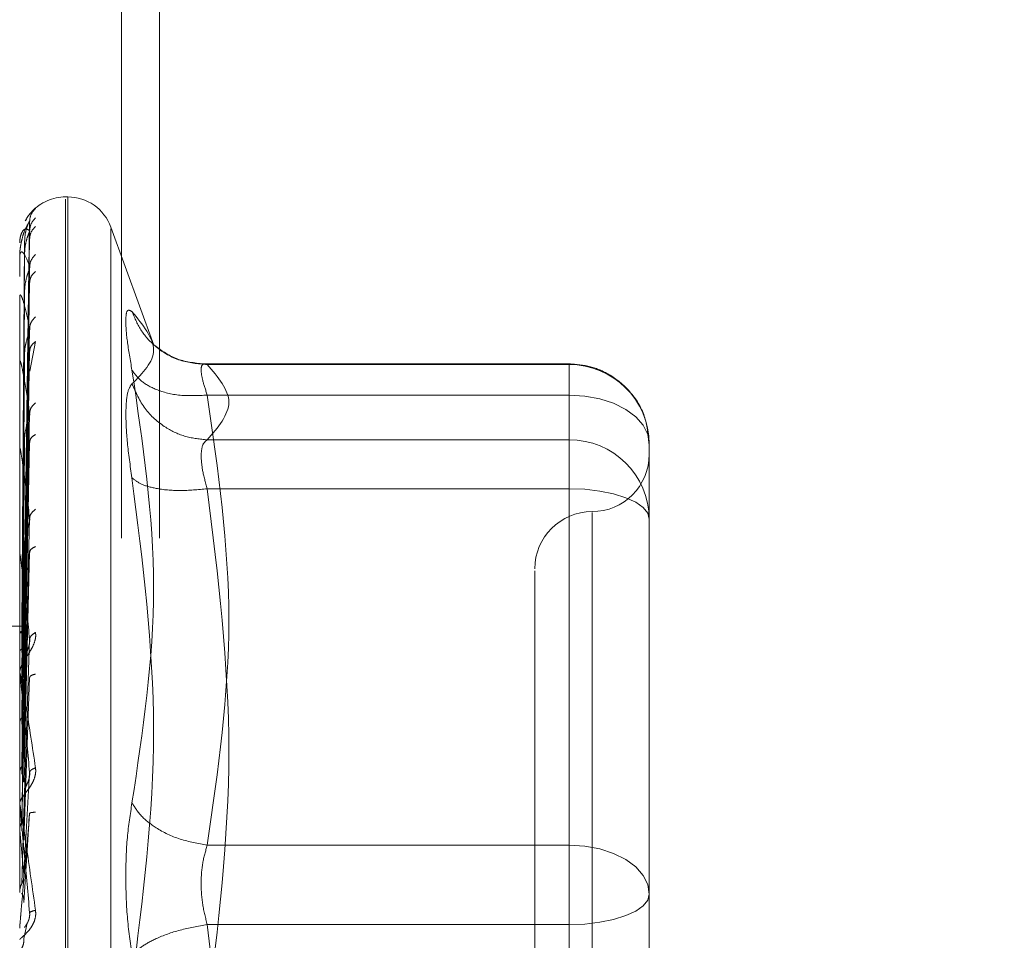
# Model space of a CAD drawing. Units: inches. Extents: x 0 to 23.4, y 0 to 16.5.
# Drawn here: x 11.7 to 11.7, y 7.8 to 7.8 of the extents above; entities that cross this region are included whole.
import ezdxf

# ---------------------------------------------------------------- set-up
doc = ezdxf.new("R2010")
doc.units = ezdxf.units.IN
doc.header["$MEASUREMENT"] = 0
doc.linetypes.add('HIDDEN', pattern=[0.07500000000000001, 0.05, -0.025])
doc.styles.add('SLDTEXTSTYLE0', font='TXT', dxfattribs={"width": 0.75})
doc.dimstyles.new('SLDDIMSTYLE1', dxfattribs={"dimtxt": 0.125, "dimasz": 0.13, "dimexe": 0, "dimexo": 0.0625, "dimgap": 0.03125, "dimtad": 0, "dimtih": 1, "dimtoh": 1, "dimlfac": 7, "dimrnd": 1e-09, "dimzin": 4, "dimdsep": 46, "dimtxsty": 'SLDTEXTSTYLE0', "dimsah": 1, "dimcen": 0.09, "dimadec": 0, "dimazin": 1, "dimtfac": 1, "dimtofl": 0, "dimtmove": 0, "dimatfit": 3, "dimfxl": 1, "dimfrac": 2, "dimtolj": 1, "dimtzin": 12, "dimarcsym": 0})

# ---------------------------------------------------------------- blocks, each defined once
blk = doc.blocks.new('_D_8')
at = {"color": 7, "linetype": 'Continuous', "lineweight": 0}
for p, q in [((11.7846307179, 10.516458173), (10.5965918509, 10.516458173)), ((10.7215918509, 10.516458173), (10.7215918509, 8.0736390916)), ((10.5137793457, 8.0736390939), (10.9294043377, 8.0736390939)), ((10.9294043377, 7.82442034), (10.5137793457, 7.82442034)), ((10.7215918509, 5.3736010301), (10.7215918509, 7.8244203423)), ((11.7846307179, 5.3736010301), (10.5965918509, 5.3736010301))]:
    blk.add_line(p, q, dxfattribs=at)
for centre, start, end in [((10.5137793457, 7.9490297169), 90, 270), ((10.9294043377, 7.9490297169), 270, 90)]:
    blk.add_arc(centre, 0.1246093769601773, start, end, dxfattribs=at)
for points in [[(10.7215918509, 10.516458173), (10.7015918509, 10.386458173), (10.7415918509, 10.386458173)], [(10.7215918509, 5.3736010301), (10.7415918509, 5.5036010301), (10.7015918509, 5.5036010301)]]:
    blk.add_solid(points, dxfattribs=at)
at = {"color": 7, "linetype": 'Continuous', "lineweight": 0, "insert": (10.5137793457, 8.0109444452, -0.0137732846), "char_height": 0.125, "attachment_point": 1, "style": 'SLDTEXTSTYLE0'}
blk.add_mtext('36.00', dxfattribs=at)

msp = doc.modelspace()

# ---------------------------------------------------------------- linework, layer by layer
at = {"color": 7, "linetype": 'HIDDEN', "lineweight": 0}
for p, q in [((11.7024450036, 5.5744938873), (11.7024450036, 10.3155653159)), ((11.7043021465, 5.5744938873), (11.7043021465, 10.3155653159)), ((11.6997983067, 7.7912680718), (11.6996862876, 7.7912680718)), ((11.6997983067, 7.7912351146), (11.6997983067, 7.7154458899)), ((11.6996862876, 7.7153730199), (11.6996862876, 7.7911622446)), ((11.6976397906, 7.7701606093), (11.6979250938, 7.7900775911)), ((11.7040251718, 7.7839828742), (11.7019123508, 7.7897878021)), ((11.6976397906, 7.7699911603), (11.6979250938, 7.7896085731)), ((11.7019123508, 7.7897021844), (11.7019123508, 7.7169059501)), ((11.6976745969, 7.7890192371), (11.6975398086, 7.7701755562)), ((11.6976397906, 7.769720819), (11.6979250938, 7.7892175182)), ((11.6974397792, 7.7873593768), (11.6974397792, 7.7882967282)), ((11.6976745969, 7.7884420344), (11.6975398086, 7.7699156296)), ((11.6976745969, 7.7883056005), (11.6975398086, 7.7698257033)), ((11.6976397906, 7.7692185963), (11.6979250938, 7.7878274156)), ((11.6976397906, 7.7686876844), (11.6979250938, 7.7870594397)), ((11.6976745969, 7.786594854), (11.6975398086, 7.7690553178)), ((11.6974397792, 7.7799789292), (11.6974397792, 7.7863125248)), ((11.6976745969, 7.7863269174), (11.6975398086, 7.7688787154)), ((11.6976397906, 7.7678708398), (11.6979250938, 7.7847984943)), ((11.6979286216, 7.7827077677), (11.6982130723, 7.7841569206)), ((11.6976745969, 7.7835444578), (11.6975398086, 7.7676257148)), ((11.6976397906, 7.7670985459), (11.6979250938, 7.783681354)), ((11.6974397792, 7.7748194611), (11.6974397792, 7.7831353096)), ((11.6976745969, 7.7831547023), (11.6975398086, 7.7673688192)), ((11.7244331943, 7.7830620955), (11.7063301757, 7.7830620955)), ((11.7066539754, 7.783027398), (11.7244331943, 7.783027398)), ((11.7244331943, 7.7815279101), (11.7244331943, 7.7830620879)), ((11.7244331943, 7.783027398), (11.7244331943, 7.7793280282)), ((11.7244331943, 7.7815279101), (11.7066539754, 7.7815279101)), ((11.7244331943, 7.7594062595), (11.7244331943, 7.7815279101)), ((11.6976397906, 7.7659966021), (11.6979250938, 7.7806312824)), ((11.6976745969, 7.7794010952), (11.6975398086, 7.7656784901)), ((11.6976397906, 7.7650108389), (11.6979250938, 7.779205354)), ((11.7244331943, 7.7793280282), (11.7066539754, 7.7793280282)), ((11.7244331943, 7.7793280282), (11.7244331943, 7.7785444475)), ((11.7283702021, 7.7739749231), (11.7283702021, 7.7791250876)), ((11.6974397792, 7.7653736255), (11.6974397792, 7.7788799157)), ((11.6976745969, 7.7789036076), (11.6975398086, 7.7653505861)), ((11.7244331943, 7.7785444475), (11.7244331943, 7.7769252057)), ((11.7244331943, 7.7769252057), (11.7066539754, 7.7769252057)), ((11.7244331943, 7.7769252057), (11.7244331943, 7.7511041854)), ((11.7255580537, 7.7757633446), (11.7255580537, 7.7309010672)), ((11.6976397906, 7.7636636231), (11.6979250938, 7.7754763938)), ((11.6976745969, 7.7743145179), (11.6975398086, 7.7632840215)), ((11.6976397906, 7.7625000188), (11.6979250938, 7.773793214)), ((11.7283702021, 7.7621536015), (11.7283702021, 7.7739749231)), ((11.6974397792, 7.7629241115), (11.6974397792, 7.7737001439)), ((11.6976745969, 7.7737272787), (11.6975398086, 7.7628969605)), ((11.6977282256, 7.7701769582), (11.6922876934, 7.7701769582)), ((11.6976397906, 7.7609562229), (11.6979250938, 7.7695201394)), ((11.7283702021, 7.7694142992), (11.7283702021, 7.7631379098)), ((11.6976745969, 7.7684685682), (11.6975398086, 7.7605288514)), ((11.6974397792, 7.760126904), (11.6974397792, 7.7677832048)), ((11.6976745969, 7.7678128018), (11.6975398086, 7.7600966227)), ((11.6976397906, 7.7596568329), (11.6979250938, 7.7676405429)), ((11.6976397906, 7.7579722537), (11.6979250938, 7.762977794)), ((11.7283702021, 7.7570034371), (11.7283702021, 7.7621536015)), ((11.6976745969, 7.7620745339), (11.6975398086, 7.7575125588)), ((11.6974397792, 7.7615566057), (11.6974397792, 7.7604987063)), ((11.6974397792, 7.7570831014), (11.6974397792, 7.761342952)), ((11.6976397906, 7.7565840416), (11.6979250938, 7.7609697142)), ((11.6974397792, 7.760126904), (11.6976397906, 7.7579722537)), ((11.7066539754, 7.7594062595), (11.7244331943, 7.7594062595)), ((11.7244331943, 7.7555039491), (11.7244331943, 7.7594062595)), ((11.7283702021, 7.7509920185), (11.7283702021, 7.7570034371)), ((11.6976397906, 7.7548195642), (11.6978113044, 7.7555807878)), ((11.7244331943, 7.7555039491), (11.7066539754, 7.7555039491)), ((11.7244331943, 7.7296829288), (11.7244331943, 7.7555039491))]:
    msp.add_line(p, q, dxfattribs=at)
at = {"color": 7, "linetype": 'HIDDEN', "lineweight": 0, "flags": 128}
for points in [[(11.7283702021, 7.7791250876), (11.7282945536, 7.779593855), (11.7280705153, 7.7800446079), (11.7277066967, 7.7804600242), (11.7272170792, 7.7808241397), (11.7266204787, 7.7811229615), (11.725939822, 7.7813450061), (11.7252012664, 7.7814817405), (11.7244331943, 7.7815279101)], [(11.7244331943, 7.7769252057), (11.7252012664, 7.7768963935), (11.725939822, 7.776811064), (11.7266204787, 7.7766724964), (11.7272170792, 7.7764860159), (11.7277066967, 7.7762587887), (11.7280705153, 7.775999547), (11.7282945536, 7.7757182534), (11.7283702021, 7.7754257178)], [(11.7244331943, 7.7594062595), (11.7252012664, 7.75936009), (11.725939822, 7.7592233556), (11.7266204787, 7.7590013109), (11.7272170792, 7.7587024891), (11.7277066967, 7.7583383737), (11.7280705153, 7.7579229574), (11.7282945536, 7.7574722045), (11.7283702021, 7.7570034371)], [(11.7283702021, 7.7570034371), (11.7282945536, 7.7567109015), (11.7280705153, 7.7564296079), (11.7277066967, 7.7561703662), (11.7272170792, 7.755943139), (11.7266204787, 7.7557566584), (11.725939822, 7.7556180909), (11.7252012664, 7.7555327614), (11.7244331943, 7.7555039491)]]:
    msp.add_lwpolyline(points, dxfattribs=at)
at = {"color": 7, "linetype": 'HIDDEN', "lineweight": 0}
for centre, radius, start, end in [((11.6996862876, 7.789018353), 0.0022497187851536, 90, 137.1233651511), ((11.6997983067, 7.789018353), 0.0022497187851513, 20, 90), ((11.6996862876, 7.789018353), 0.0022497187851536, 137.1233651511, 151.4565459545), ((11.6974395262, 7.7890225118), 6.3111393205e-06, 242.0572472341, 272.2973976669), ((11.6974727385, 7.7883116278), 3.61706328557e-05, 180.4236145541, 204.3258206833), ((11.6975614069, 7.7863406539), 0.0001248381008574, 180.0570867447, 193.0219997218), ((11.6976928284, 7.7831757454), 0.0002562595245035, 180.0157666039, 189.078770239), ((11.7244504666, 7.7791076617), 0.0039197743291166, 0.254716528, 90.2524716575), ((11.7244504666, 7.7754082919), 0.0039197743291155, 0.254716528, 90.2524716575), ((11.6978481749, 7.7789312233), 0.0004116060895882, 180.0056846998, 187.1606733092), ((11.7255580537, 7.7786134036), 0.002812148481441, 270, 0), ((11.7255580537, 7.7729891066), 0.0028121484814401, 90, 180), ((11.698005191, 7.7737604814), 0.0005686221656051, 180.0022264824, 186.0912246558), ((11.6981413818, 7.7678503989), 0.0007048129753358, 180.0008140523, 185.470663272), ((11.6982372361, 7.7614145794), 0.0008006672593747, 180.0002080819, 185.1325255974), ((11.698277433, 7.7553210786), 0.0008408641677988, 174.9917351372, 179.9999874906)]:
    msp.add_arc(centre, radius, start, end, dxfattribs=at)
for points, knots in [([(11.69821307226811, 7.790701701916299), (11.6982183690654, 7.790707840326204), (11.69822885587666, 7.790719993395801), (11.69820796587516, 7.790707167437588), (11.69812088898543, 7.790636146393036), (11.69796629634149, 7.790470475663659), (11.69781416883431, 7.790292237853794), (11.69774666586182, 7.790137885727349), (11.69772385807296, 7.790085733494916)], [0, 0, 0, 0, 0.1095151832281707, 0.2168225426929025, 0.4408357422966276, 0.6504561622128492, 0.8818967260512622, 1, 1, 1, 1]), ([(11.69821307226811, 7.7907017019163), (11.69812329223168, 7.790601153182623), (11.6979627337852, 7.790421336498247), (11.69793660990549, 7.790182761366269), (11.69792509380833, 7.790077591137682)], [0, 0, 0, 0, 0.5591735495860409, 1, 1, 1, 1]), ([(11.69821307226811, 7.790238721894619), (11.69812329223168, 7.790136480036639), (11.6979627337852, 7.789953635447416), (11.69793660990549, 7.789714146245681), (11.69792509380833, 7.789608573070968)], [0, 0, 0, 0, 0.5591735495866401, 1, 1, 1, 1]), ([(11.69792509380833, 7.790077591137684), (11.69784191868624, 7.789948294028661), (11.69771715486119, 7.789754346589991), (11.69757169325811, 7.78929306461544), (11.69749744982339, 7.788960692868438), (11.69746023453628, 7.788744052698381), (11.69744443108333, 7.78857661042347), (11.69744040403554, 7.788497402122091), (11.69743997971023, 7.788461785952022), (11.69743977917169, 7.788444953548737)], [0, 0, 0, 0, 0.4993964359863582, 0.7491015102649502, 0.8740772847327987, 0.9562544240620732, 0.9815316571687068, 0.991271756791842, 1, 1, 1, 1]), ([(11.69792509380833, 7.790077591137682), (11.69792692404082, 7.790082762681428), (11.69793061161824, 7.790093182378391), (11.69791016022245, 7.790060779530483), (11.69787170939943, 7.789989439600195), (11.69779793874731, 7.789818685444883), (11.69770030077786, 7.789484671276605), (11.69768369555697, 7.789183990964036), (11.69767459694375, 7.789019237126381)], [0, 0, 0, 0, 0.0874884560707029, 0.1762729360597868, 0.2726762683567672, 0.3835708900312719, 0.6622357458637267, 1, 1, 1, 1]), ([(11.69821307226811, 7.789813033983002), (11.69812329223168, 7.789717812466838), (11.6979627337852, 7.789547522730793), (11.69793660990549, 7.789318484395443), (11.69792509380833, 7.789217518239063)], [0, 0, 0, 0, 0.5591735495868239, 1, 1, 1, 1]), ([(11.69792509380833, 7.789608573070968), (11.69784191868624, 7.789660038497462), (11.69771715486119, 7.789737237343778), (11.69757169325811, 7.789588213643819), (11.69749744982339, 7.789413622924852), (11.69746023453627, 7.789275248692482), (11.69744443108333, 7.789139800396555), (11.69744040403554, 7.789068143479836), (11.69743997971023, 7.789032874208343), (11.69743977917169, 7.789016205751286)], [0, 0, 0, 0, 0.4993964359864025, 0.7491015102649031, 0.8740772847327604, 0.9562544240619686, 0.9815316571686267, 0.9912717567917827, 1, 1, 1, 1]), ([(11.69792509380833, 7.789608573070968), (11.69792692404082, 7.789605576685665), (11.69793061161824, 7.78959953952764), (11.69791016022245, 7.789542950495946), (11.69787170939943, 7.789449875203511), (11.69779793874731, 7.789253540123932), (11.69770030077786, 7.788903572112022), (11.69768369555697, 7.788605408987284), (11.69767459694375, 7.788442034409723)], [0, 0, 0, 0, 0.0874884560717896, 0.1762729360616373, 0.27267626835752, 0.3835708900315787, 0.662235745863879, 1, 1, 1, 1]), ([(11.69792509380833, 7.787827415573862), (11.69784191868624, 7.788057783441266), (11.69771715486119, 7.788403338405125), (11.69757169325811, 7.78857195908455), (11.69749744982339, 7.788561459557094), (11.69746023453628, 7.788506352467697), (11.69744443108332, 7.788407793605076), (11.69744040403554, 7.788346277940691), (11.69743997971023, 7.788312630291138), (11.69743977917169, 7.788296728221777)], [0, 0, 0, 0, 0.4993964359863562, 0.7491015102648979, 0.8740772847327775, 0.956254424061967, 0.9815316571686336, 0.9912717567917935, 1, 1, 1, 1]), ([(11.69821307226811, 7.788440827222225), (11.69812329223168, 7.78834058752708), (11.6979627337852, 7.788161323512859), (11.69793660990549, 7.7879295760051), (11.69792509380833, 7.787827415573863)], [0, 0, 0, 0, 0.5591735495864045, 1, 1, 1, 1]), ([(11.69792509380833, 7.787827415573863), (11.69792692404082, 7.787816359556685), (11.69793061161824, 7.787794083742291), (11.69791016022245, 7.78771535380186), (11.69787170939943, 7.787603907130852), (11.69779793874731, 7.787389087188325), (11.69770030077786, 7.787035814088567), (11.69768369555697, 7.786750944543848), (11.69767459694375, 7.78659485400928)], [0, 0, 0, 0, 0.0874884560709231, 0.1762729360602735, 0.2726762683570478, 0.383570890031843, 0.6622357458640427, 1, 1, 1, 1]), ([(11.69821307226811, 7.787604836869235), (11.69812329223168, 7.787518384124278), (11.6979627337852, 7.787363776051307), (11.69793660990549, 7.78715255255478), (11.69792509380833, 7.787059439650561)], [0, 0, 0, 0, 0.5591735495865537, 1, 1, 1, 1]), ([(11.69792509380833, 7.784798494319074), (11.69784191868624, 7.785199438532442), (11.69771715486119, 7.785800860357114), (11.69757169325811, 7.786281031025232), (11.69749744982339, 7.786435002169567), (11.69746023453627, 7.786465153936935), (11.69744443108333, 7.786407046681707), (11.69744040403554, 7.786357895606042), (11.69743997971023, 7.786327085692154), (11.69743977917169, 7.786312524752707)], [0, 0, 0, 0, 0.4993964359863945, 0.7491015102649451, 0.87407728473279, 0.9562544240620429, 0.9815316571686454, 0.9912717567918008, 1, 1, 1, 1]), ([(11.69821307226811, 7.785372998496946), (11.69812329223168, 7.78527838388839), (11.6979627337852, 7.785109179517715), (11.69793660990549, 7.784893549662675), (11.69792509380833, 7.784798494319075)], [0, 0, 0, 0, 0.5591735495871407, 1, 1, 1, 1]), ([(11.70295439812677, 7.782751346532312), (11.70286779243688, 7.783253440923925), (11.70269536532487, 7.784253082933751), (11.70262933807003, 7.785234340446592), (11.70269588609865, 7.785778568368576), (11.70286795848392, 7.785682896658951), (11.70295439812677, 7.785634836487075)], [0, 0, 0, 0, 0.2514512723331862, 0.5006254988057417, 0.7491418889482353, 1, 1, 1, 1]), ([(11.70295439812677, 7.785634836487075), (11.70348434032412, 7.78498544506751), (11.70454245954726, 7.783688825270431), (11.70348316288835, 7.782614293390818), (11.70295439812677, 7.782077923726715)], [0, 0, 0, 0, 0.500834108061988, 1, 1, 1, 1]), ([(11.70665397537385, 7.783027398018687), (11.70619874281157, 7.783065767196453), (11.70528834059548, 7.783142500249759), (11.704177415611, 7.783794853820189), (11.70337454472113, 7.784649779457579), (11.70309444247156, 7.785306494741277), (11.70295439812667, 7.785634836487302)], [0, 0, 0, 0, 0.2797722220253473, 0.55950578240058, 0.7797635533818221, 1, 1, 1, 1]), ([(11.69792509380833, 7.784798494319075), (11.69792692404082, 7.784779778263288), (11.69793061161824, 7.784742068898498), (11.69791016022245, 7.784644043554504), (11.69787170939944, 7.784518253477985), (11.69779793874731, 7.784292712824944), (11.69770030077786, 7.783948902847604), (11.69768369555697, 7.78368762281047), (11.69767459694375, 7.783544457837505)], [0, 0, 0, 0, 0.0874884560710577, 0.176272936060474, 0.2726762683569361, 0.3835708900312921, 0.6622357458639092, 1, 1, 1, 1]), ([(11.69821307226811, 7.784156920572093), (11.69812329223168, 7.784082361225794), (11.6979627337852, 7.783949022754483), (11.69793660990549, 7.783763248264281), (11.69792509380833, 7.783681353955187)], [0, 0, 0, 0, 0.5591735495863307, 1, 1, 1, 1]), ([(11.70647614606636, 7.783054749122392), (11.70601076783406, 7.783109552628816), (11.70506813768963, 7.783220557900631), (11.70436047108854, 7.783751659409112), (11.70400218078718, 7.784020555128126)], [0, 0, 0, 0, 0.4937018353003466, 1, 1, 1, 1]), ([(11.69792509380833, 7.780631282412527), (11.69784191868624, 7.781188311803339), (11.69771715486119, 7.782023863537091), (11.69757169325811, 7.782798229574885), (11.69749744982339, 7.783111106472686), (11.69746023453627, 7.783225427333385), (11.69744443108333, 7.783209871833151), (11.69744040403554, 7.783174861794143), (11.69743997971023, 7.783148003166482), (11.69743977917169, 7.783135309627239)], [0, 0, 0, 0, 0.4993964359863454, 0.7491015102648991, 0.8740772847327914, 0.9562544240620063, 0.9815316571686227, 0.9912717567917718, 1, 1, 1, 1]), ([(11.70665397537385, 7.783027398018687), (11.70656852242131, 7.783047670989946), (11.70639936637952, 7.783087801792584), (11.70633219702045, 7.782803355697305), (11.70639936632159, 7.78228933215232), (11.7065685224183, 7.781783461726263), (11.70665397537385, 7.781527910056081)], [0, 0, 0, 0, 0.2525862439340447, 0.5000001516978048, 0.7474139824295859, 1, 1, 1, 1]), ([(11.72835122296429, 7.779141051462673), (11.72831034211688, 7.77959985934269), (11.7282275837074, 7.780528661283277), (11.72748360323274, 7.781733321045039), (11.72651599093709, 7.782530718934271), (11.72546619580991, 7.782981479496232), (11.72478628458432, 7.783034540122672), (11.72443319427132, 7.783062095474741)], [0, 0, 0, 0, 0.2226227822569062, 0.4506733235956252, 0.6686601522867779, 0.8279291676128242, 1, 1, 1, 1]), ([(11.70295439812677, 7.761481566906981), (11.70348434032412, 7.76499828024773), (11.70454245954726, 7.772019993194474), (11.70348316288835, 7.77917820923684), (11.70295439812677, 7.782751346532312)], [0, 0, 0, 0, 0.5008341080619982, 1, 1, 1, 1]), ([(11.70665397537385, 7.781527910056081), (11.70619874281157, 7.781504521106242), (11.70528834059548, 7.78145774643868), (11.704177415611, 7.781744697233098), (11.70337454472113, 7.782188195014538), (11.70309444247156, 7.782563635418227), (11.70295439812667, 7.78275134653252)], [0, 0, 0, 0, 0.2797722220252896, 0.5595057824004658, 0.7797635533816862, 0.9999999999999999, 0.9999999999999999, 0.9999999999999999, 0.9999999999999999]), ([(11.70295439452361, 7.782077920894574), (11.70286601550873, 7.781955250102152), (11.70269006202619, 7.781711025235401), (11.70266422505814, 7.780966880127812), (11.70265136564388, 7.780596508875601)], [0, 0, 0, 0, 0.5022862497725933, 0.9999999999999999, 0.9999999999999999, 0.9999999999999999, 0.9999999999999999]), ([(11.70295439812667, 7.782077923726918), (11.70314183006673, 7.781656129746423), (11.7035166680457, 7.780812600073033), (11.70450375969499, 7.779948275632688), (11.70558068028312, 7.779436867977538), (11.70629622189009, 7.779364306949109), (11.70665397537385, 7.779328028191237)], [0, 0, 0, 0, 0.2797722220252835, 0.5595057824004904, 0.779763553381767, 1, 1, 1, 1]), ([(11.69821307226811, 7.781146115042065), (11.69812329223168, 7.781060545138566), (11.6979627337852, 7.78090751589825), (11.69793660990549, 7.78071579712071), (11.69792509380833, 7.780631282412529)], [0, 0, 0, 0, 0.5591735495868437, 1, 1, 1, 1]), ([(11.69792509380833, 7.780631282412529), (11.69792692404082, 7.780605582765153), (11.69793061161824, 7.78055380276466), (11.69791016022245, 7.780440024908438), (11.69787170939944, 7.780304437807517), (11.69779793874731, 7.780076328070803), (11.69770030077786, 7.779754407404251), (11.69768369555697, 7.779526160216002), (11.69767459694375, 7.779401095159775)], [0, 0, 0, 0, 0.0874884560711119, 0.1762729360604531, 0.2726762683567827, 0.3835708900311708, 0.662235745863421, 1, 1, 1, 1]), ([(11.70265136564388, 7.780596508875601), (11.70266422523968, 7.780153636305077), (11.70269006267191, 7.779263819065671), (11.70286601550752, 7.778061346718373), (11.70295439453454, 7.77745735908889)], [0, 0, 0, 0, 0.4977118344209902, 1, 1, 1, 1]), ([(11.69821307226811, 7.779593901770013), (11.69812329223168, 7.77953393059141), (11.6979627337852, 7.779426680921524), (11.69793660990549, 7.77927306981175), (11.69792509380833, 7.779205353971484)], [0, 0, 0, 0, 0.5591735495858041, 1, 1, 1, 1]), ([(11.70635094289097, 7.778544447522405), (11.70636436650708, 7.778736194675719), (11.70639165504215, 7.779125992691131), (11.70656559761245, 7.779259960858797), (11.70665397537385, 7.779328028191237)], [0, 0, 0, 0, 0.4919141343335999, 1, 1, 1, 1]), ([(11.69792509380833, 7.77547639375009), (11.69784191868624, 7.776169375824834), (11.69771715486119, 7.777208858451001), (11.69757169325811, 7.778249432252272), (11.69749744982339, 7.77870990671726), (11.69746023453627, 7.778904264817524), (11.69744443108333, 7.778931823288594), (11.69744040403554, 7.778912219640271), (11.69743997971023, 7.778890283039619), (11.69743977917169, 7.778879915678162)], [0, 0, 0, 0, 0.4993964359863765, 0.7491015102649202, 0.8740772847327718, 0.956254424062013, 0.9815316571686353, 0.9912717567918263, 1, 1, 1, 1]), ([(11.70665397537385, 7.776925205735882), (11.70656559761264, 7.777236388730138), (11.70639165508079, 7.7778488500229), (11.70636436651778, 7.778315095053608), (11.70635094289097, 7.778544447522405)], [0, 0, 0, 0, 0.5080859769173678, 1, 1, 1, 1]), ([(11.70295439812668, 7.777457336842648), (11.70348181667391, 7.773321134209188), (11.70454245191225, 7.765003257848845), (11.7034856750723, 7.756769852027725), (11.70295439812668, 7.752630644456776)], [0, 0, 0, 0, 0.497266664503493, 1, 1, 1, 1]), ([(11.70665397537385, 7.776925205735882), (11.70619874281157, 7.776882141247282), (11.70528834059548, 7.776796018221152), (11.704177415611, 7.776905617539922), (11.70337454472113, 7.777132174993087), (11.70309444247156, 7.77734895305754), (11.70295439812667, 7.777457336842645)], [0, 0, 0, 0, 0.2797722220252382, 0.5595057824004034, 0.7797635533815344, 1, 1, 1, 1]), ([(11.69821307226811, 7.775912947438679), (11.69812329223168, 7.7758395149595), (11.6979627337852, 7.775708191725003), (11.69793660990549, 7.775547313241097), (11.69792509380833, 7.775476393750091)], [0, 0, 0, 0, 0.5591735495869351, 1, 1, 1, 1]), ([(11.69792509380833, 7.775476393750091), (11.69792692404082, 7.775444639363342), (11.69793061161824, 7.775380660191276), (11.69791016022245, 7.775255242050997), (11.69787170939944, 7.775114758396768), (11.69779793874731, 7.774892324056598), (11.69770030077786, 7.774603927752483), (11.69768369555697, 7.774416962861193), (11.69767459694375, 7.774314517898691)], [0, 0, 0, 0, 0.0874884560710397, 0.1762729360605745, 0.2726762683568887, 0.383570890031392, 0.6622357458638569, 1, 1, 1, 1]), ([(11.69821307226811, 7.774080699851332), (11.69812329223168, 7.774037484355074), (11.6979627337852, 7.773960199769115), (11.69793660990549, 7.77384430394551), (11.69792509380833, 7.773793214000972)], [0, 0, 0, 0, 0.5591735495865912, 1, 1, 1, 1]), ([(11.69792509380833, 7.769520139438953), (11.69784191868624, 7.770324028019902), (11.69771715486119, 7.771529871928027), (11.69757169325811, 7.772799044444411), (11.69749744982339, 7.773390473729665), (11.69746023453628, 7.77365784446136), (11.69744443108333, 7.773727520868783), (11.69744040403554, 7.773724032138072), (11.69743997971023, 7.773707810410332), (11.69743977917169, 7.773700143930114)], [0, 0, 0, 0, 0.499396435986347, 0.7491015102648578, 0.8740772847327652, 0.9562544240619165, 0.9815316571686201, 0.9912717567917608, 1, 1, 1, 1]), ([(11.72274590518245, 7.772896317259825), (11.72274590518245, 7.772900954754272), (11.72274590518245, 7.772912932710003), (11.72274590518245, 7.772022533775131), (11.72274590518245, 7.769867684204478), (11.72274590518245, 7.765606196611424), (11.72274590518245, 7.759880028434465), (11.72274590518245, 7.754797187244536), (11.72274590518245, 7.750754038993623), (11.72274590518245, 7.74682935494022), (11.72274590518245, 7.742086991749746), (11.72274590518245, 7.739430570574267), (11.72274590518245, 7.737710418516735)], [0, 0, 0, 0, 0.0519981425124847, 0.134303438251258, 0.2166705469477134, 0.3679987802312026, 0.519327013514691, 0.6016322814294317, 0.6839993622812782, 0.7663046580201053, 0.8486717667165095, 1, 1, 1, 1]), ([(11.69743676048827, 7.770178567717024), (11.69744215387856, 7.770178758666216), (11.69745294199809, 7.770179140612), (11.69751084500453, 7.770176751356087), (11.69753980010096, 7.770175556579863)], [0, 0, 0, 0, 0.4999379442765629, 1, 1, 1, 1]), ([(11.69743676048827, 7.769845453912097), (11.69744215387856, 7.769858423534707), (11.69745294199808, 7.769884365999678), (11.69751084500453, 7.769905205762095), (11.69753980010096, 7.769915626936527)], [0, 0, 0, 0, 0.4999379444125742, 1, 1, 1, 1]), ([(11.69743676048827, 7.769901793109439), (11.69744215387856, 7.769889198483811), (11.69745294199809, 7.769864006105895), (11.69751084500453, 7.769838474185585), (11.69753980010096, 7.769825706641029)], [0, 0, 0, 0, 0.4999379443175476, 1, 1, 1, 1]), ([(11.69821307226811, 7.769862635998858), (11.69821837366518, 7.769815450762916), (11.69822886958328, 7.769722031544385), (11.69820788812316, 7.769514287705035), (11.69812153232905, 7.769252381042533), (11.69796401865615, 7.768955240170668), (11.69774612559089, 7.768618278439062), (11.69749851850604, 7.76824310497213), (11.69745796114956, 7.768040505606732), (11.6974365688495, 7.767933642960987)], [0, 0, 0, 0, 0.0622261043659879, 0.1231977317936071, 0.2504811670923209, 0.3695866805250861, 0.5010903155127999, 0.7368461210764856, 1, 1, 1, 1]), ([(11.69792509380833, 7.769520139438953), (11.69792692404082, 7.769483477999106), (11.69793061161824, 7.769409612029442), (11.69791016022245, 7.769277086543466), (11.69787170939943, 7.769136783781221), (11.69779793874731, 7.768928064194197), (11.69770030077786, 7.768683615646356), (11.69768369555697, 7.768544690450331), (11.69767459694375, 7.768468568209414)], [0, 0, 0, 0, 0.0874884560711398, 0.1762729360607029, 0.2726762683571587, 0.3835708900316034, 0.6622357458639307, 1, 1, 1, 1]), ([(11.69821307226811, 7.769862635998858), (11.69812329223168, 7.769803994985124), (11.6979627337852, 7.769699124120297), (11.69793660990549, 7.769574900497602), (11.69792509380833, 7.769520139438953)], [0, 0, 0, 0, 0.5591735495865002, 1, 1, 1, 1]), ([(11.69743676048827, 7.768914491295486), (11.69744215387857, 7.768939770835552), (11.6974529419981, 7.76899033619143), (11.69751084500453, 7.769033651768869), (11.69753980010096, 7.769055312245571)], [0, 0, 0, 0, 0.4999379442227087, 1, 1, 1, 1]), ([(11.6974365688495, 7.767850388918417), (11.69743681139451, 7.7678587818712), (11.6974373114377, 7.767876085211823), (11.69744284284313, 7.76788166656871), (11.69746524004737, 7.767816645467676), (11.69756891034024, 7.767303088308177), (11.69782786974092, 7.765777818117393), (11.69806241933484, 7.764216622314994), (11.69821307226811, 7.76321385474197)], [0, 0, 0, 0, 0.012238092189587, 0.0252306766354888, 0.0555840836416076, 0.1427446814375762, 0.4493785891981569, 1, 1, 1, 1]), ([(11.69743676048827, 7.767419327281755), (11.69744215387856, 7.767456003070857), (11.69745294199808, 7.767529363753939), (11.69751084500453, 7.767593589608567), (11.69753980010096, 7.767625706521453)], [0, 0, 0, 0, 0.4999379444378916, 1, 1, 1, 1]), ([(11.69792509380833, 7.762977794028791), (11.69784191868624, 7.763863534488118), (11.69771715486119, 7.765192157337567), (11.69757169325811, 7.766644057367523), (11.69749744982339, 7.767345065677722), (11.69746023453628, 7.767675785565971), (11.69744443108332, 7.767785061622845), (11.69744040403554, 7.767797813901565), (11.69743997971023, 7.767787893342243), (11.69743977917169, 7.767783204829835)], [0, 0, 0, 0, 0.4993964359863807, 0.7491015102649219, 0.8740772847327845, 0.9562544240620052, 0.9815316571686339, 0.9912717567918141, 1, 1, 1, 1]), ([(11.69821307226811, 7.767816576297896), (11.69812329223168, 7.767791678404614), (11.6979627337852, 7.767747152168885), (11.69793660990549, 7.767673160408475), (11.69792509380833, 7.767640542883375)], [0, 0, 0, 0, 0.5591735495867353, 1, 1, 1, 1]), ([(11.69743676048827, 7.765414000993974), (11.69744215387855, 7.76546074747354), (11.69745294199805, 7.7655542520376), (11.69751084500453, 7.765637066879691), (11.69753980010096, 7.765678479439845)], [0, 0, 0, 0, 0.4999379445977714, 1, 1, 1, 1]), ([(11.69821307226811, 7.76321385474197), (11.69821837366518, 7.763162168018768), (11.69822886958328, 7.763059836575602), (11.69820788812315, 7.762840539452958), (11.69812153232905, 7.762575671697889), (11.69796401865616, 7.762292015349514), (11.69774612559087, 7.761992235433235), (11.69749851850603, 7.761692638977872), (11.69745796114956, 7.761568732324149), (11.6974365688495, 7.761503376774714)], [0, 0, 0, 0, 0.0622261043643075, 0.1231977317914802, 0.2504811670917174, 0.3695866805333147, 0.501090315513479, 0.7368461210970675, 0.9999999999999999, 0.9999999999999999, 0.9999999999999999, 0.9999999999999999]), ([(11.69743676048827, 7.762970990149008), (11.69744215387858, 7.763026117779424), (11.69745294199812, 7.763136386725878), (11.69751084500454, 7.763234797411285), (11.69753980010096, 7.763284008860928)], [0, 0, 0, 0, 0.4999379443498989, 1, 1, 1, 1]), ([(11.69821307226811, 7.763213854741971), (11.69812329223168, 7.763172124632706), (11.6979627337852, 7.763097496443844), (11.69793660990549, 7.763014417447744), (11.69792509380833, 7.762977794028791)], [0, 0, 0, 0, 0.5591735495867232, 1, 1, 1, 1]), ([(11.69792509380833, 7.762977794028791), (11.69792692404082, 7.7629375505758), (11.69793061161824, 7.762856467517137), (11.69791016022245, 7.762721624501822), (11.69787170939943, 7.762586573538942), (11.69779793874731, 7.762399112374752), (11.69770030077786, 7.762207446590611), (11.69768369555697, 7.762121582208398), (11.69767459694375, 7.762074533945191)], [0, 0, 0, 0, 0.0874884560711522, 0.176272936060598, 0.2726762683571368, 0.3835708900316496, 0.6622357458640291, 1, 1, 1, 1]), ([(11.6974365688495, 7.761414576528979), (11.69743681139451, 7.761418401262817), (11.6974373114377, 7.761426286529665), (11.69744284284313, 7.761410329170156), (11.69746524004737, 7.76129753136561), (11.69756891034026, 7.760661056119536), (11.69782786974093, 7.758946218007627), (11.69806241933484, 7.75727825371029), (11.69821307226811, 7.756206907945871)], [0, 0, 0, 0, 0.0122380921912598, 0.0252306766385317, 0.0555840836465286, 0.1427446814435638, 0.4493785892013981, 1, 1, 1, 1]), ([(11.69792509380833, 7.756085814928641), (11.69784191868624, 7.757021394298372), (11.69771715486119, 7.758424776197673), (11.69757169325811, 7.760006928291229), (11.69749744982339, 7.760792179359583), (11.69746023453628, 7.761174295325945), (11.69744443108333, 7.76131922151086), (11.69744040403554, 7.761347753898429), (11.69743997971023, 7.761344493062388), (11.69743977917169, 7.761342951972844)], [0, 0, 0, 0, 0.4993964359863809, 0.7491015102649209, 0.8740772847327997, 0.9562544240620502, 0.9815316571686896, 0.9912717567918115, 1, 1, 1, 1]), ([(11.70295439812677, 7.753977490067976), (11.70286779243689, 7.754607732805558), (11.70269536532488, 7.755862511045255), (11.70262933807003, 7.757881847087803), (11.70269588609864, 7.759836625358647), (11.70286795848392, 7.760931541591005), (11.70295439812677, 7.761481566906981)], [0, 0, 0, 0, 0.2514512723353163, 0.5006254988053619, 0.7491418889480398, 1, 1, 1, 1]), ([(11.70665397537385, 7.759406259545184), (11.70619874281157, 7.759487693211551), (11.70528834059548, 7.759650549290987), (11.704177415611, 7.760193303542644), (11.70337454472113, 7.760821671726871), (11.70309444247156, 7.761261608946115), (11.70295439812667, 7.761481566907038)], [0, 0, 0, 0, 0.2797722220253108, 0.5595057824005145, 0.7797635533817174, 1, 1, 1, 1]), ([(11.69792509380833, 7.760969714183512), (11.69784191868624, 7.760023007826609), (11.69771715486119, 7.758602935293788), (11.69757169325811, 7.756933532569254), (11.69749744982339, 7.756075805040521), (11.69746023453627, 7.75564293544051), (11.69744443108333, 7.755454707358651), (11.69744040403554, 7.755404606950298), (11.69743997971023, 7.755397733848934), (11.69743977917169, 7.755394485582382)], [0, 0, 0, 0, 0.499396435986376, 0.7491015102649115, 0.87407728473278, 0.95625442406201, 0.9815316571686457, 0.9912717567917918, 1, 1, 1, 1]), ([(11.6975398085125, 7.76052885131404), (11.69757445873572, 7.760596949360809), (11.69764375724473, 7.760733141646738), (11.69764111279388, 7.760881863824759), (11.69763979060541, 7.760956222834813)], [0, 0, 0, 0, 0.5000139787995296, 1, 1, 1, 1]), ([(11.69821307226811, 7.761027932855945), (11.69812329223168, 7.761022252440372), (11.6979627337852, 7.761012093849044), (11.69793660990549, 7.760982680406835), (11.69792509380833, 7.760969714183512)], [0, 0, 0, 0, 0.5591735495868065, 1, 1, 1, 1]), ([(11.69743676048827, 7.760178591523997), (11.69744215387856, 7.760240107849093), (11.69745294199809, 7.76036315577093), (11.69751084500453, 7.760473605481057), (11.69753980010096, 7.760528837190154)], [0, 0, 0, 0, 0.4999379443118816, 1, 1, 1, 1]), ([(11.70665397537385, 7.759406259545185), (11.70656852242131, 7.759119869908247), (11.70639936637953, 7.758552955179715), (11.70633219702046, 7.757530420942476), (11.70639936632158, 7.756474995546269), (11.7065685224183, 7.755829855789814), (11.70665397537385, 7.755503949127222)], [0, 0, 0, 0, 0.2525862439479131, 0.5000001517163903, 0.7474139824434756, 1, 1, 1, 1]), ([(11.6975398085125, 7.757512558673142), (11.69757445873572, 7.757585689780409), (11.69764375724473, 7.757731947905915), (11.69764111279388, 7.757892153264865), (11.69763979060541, 7.75797225370486)], [0, 0, 0, 0, 0.5000139788016954, 1, 1, 1, 1]), ([(11.69743676048827, 7.757137729680772), (11.69744215387856, 7.757203411340283), (11.69745294199809, 7.757334790965005), (11.69751084500453, 7.75745328775956), (11.69753980010096, 7.757512543510236)], [0, 0, 0, 0, 0.4999379443331899, 1, 1, 1, 1]), ([(11.6975398085125, 7.757050784408815), (11.69757445873571, 7.756976796414329), (11.69764375724468, 7.756828824562313), (11.69764111279386, 7.756665634428269), (11.69763979060541, 7.756584041642458)], [0, 0, 0, 0, 0.500013978855644, 1, 1, 1, 1]), ([(11.69821307226811, 7.756206907945871), (11.69821837366518, 7.756152587828253), (11.69822886958328, 7.75604504268543), (11.69820788812315, 7.755822118248879), (11.69812153232905, 7.755563862412026), (11.69796401865616, 7.755303942666643), (11.69774612559088, 7.755052179392933), (11.69749851850604, 7.754838988145598), (11.69745796114956, 7.754798252512865), (11.6974365688495, 7.754776766179571)], [0, 0, 0, 0, 0.0622261043624928, 0.1231977317890003, 0.2504811670918488, 0.369586680526169, 0.5010903155132121, 0.7368461210872332, 1, 1, 1, 1]), ([(11.69792509380833, 7.756085814928641), (11.69792692404082, 7.756043443965751), (11.69793061161824, 7.755958074371089), (11.69791016022245, 7.755825787404336), (11.69787170939943, 7.755700869334494), (11.69779793874731, 7.755541441928039), (11.69770030077786, 7.755409486208413), (11.69768369555697, 7.755379786002506), (11.69767459694375, 7.755363512163822)], [0, 0, 0, 0, 0.0874884560709997, 0.176272936060478, 0.2726762683570899, 0.383570890031613, 0.6622357458637019, 1, 1, 1, 1]), ([(11.69821307226811, 7.756206907945872), (11.69812329223168, 7.756183596975951), (11.6979627337852, 7.756141908720241), (11.69793660990549, 7.756102977042117), (11.69792509380833, 7.756085814928641)], [0, 0, 0, 0, 0.5591735495864293, 1, 1, 1, 1]), ([(11.70665397537385, 7.755503949127221), (11.70619874281157, 7.755424661673611), (11.70528834059548, 7.755266097723101), (11.704177415611, 7.754857917325634), (11.70337454472113, 7.754415573874589), (11.70309444247156, 7.754123513290625), (11.70295439812667, 7.753977490067982)], [0, 0, 0, 0, 0.279772222025289, 0.5595057824005675, 0.7797635533817089, 1, 1, 1, 1]), ([(11.6975398085125, 7.75434416018754), (11.69757445873572, 7.754419681206548), (11.69764375724473, 7.754570719021905), (11.69764111279388, 7.754736617322699), (11.69763979060541, 7.754819564154036)], [0, 0, 0, 0, 0.500013978802806, 0.9999999999999999, 0.9999999999999999, 0.9999999999999999, 0.9999999999999999])]:
    msp.add_open_spline(points, degree=3, knots=knots, dxfattribs=at)
for points in [[(11.70665397537385, 7.779328028191237), (11.70718332944214, 7.779944589829146), (11.70824203757871, 7.781177713104962), (11.70718332944214, 7.782410836380778), (11.70665397537385, 7.783027398018687)], [(11.70665397537385, 7.781527910056081), (11.70718332944214, 7.777840968304265), (11.70824203757871, 7.770467084800632), (11.70718332944214, 7.763093201297), (11.70665397537385, 7.759406259545184)], [(11.70665397537385, 7.751104185397536), (11.70718332944214, 7.75540768878726), (11.70824203757871, 7.76401469556671), (11.70718332944214, 7.772621702346158), (11.70665397537385, 7.776925205735882)], [(11.72837020214534, 7.762153601545061), (11.72837020214534, 7.760335346221742), (11.72837020214533, 7.756698835575106), (11.72837020214534, 7.752894290857602), (11.72837020214534, 7.750992018498848)], [(11.70665397537385, 7.755503949127222), (11.70718332944214, 7.751200445737497), (11.70824203757871, 7.742593438958049), (11.70718332944214, 7.7339864321786), (11.70665397537385, 7.729682928788876)]]:
    msp.add_open_spline(points, degree=3, dxfattribs=at)

# ---------------------------------------------------------------- dimensions: what is measured, and where the dimension line sits
at = {"color": 7, "linetype": 'Continuous', "lineweight": 0}
dim = msp.add_linear_dim(base=(10.7215918509, 5.3736010301), p1=(11.8346307179, 10.516458173), p2=(11.8346307179, 5.3736010301), angle=90, dimstyle='SLDDIMSTYLE1', dxfattribs=at)
dim.commit()
dim.dimension.update_dxf_attribs({"geometry": '_D_8', "text_midpoint": (10.7215918509, 7.9490297169), "dimtype": 160})

doc.saveas('drawing.dxf')
